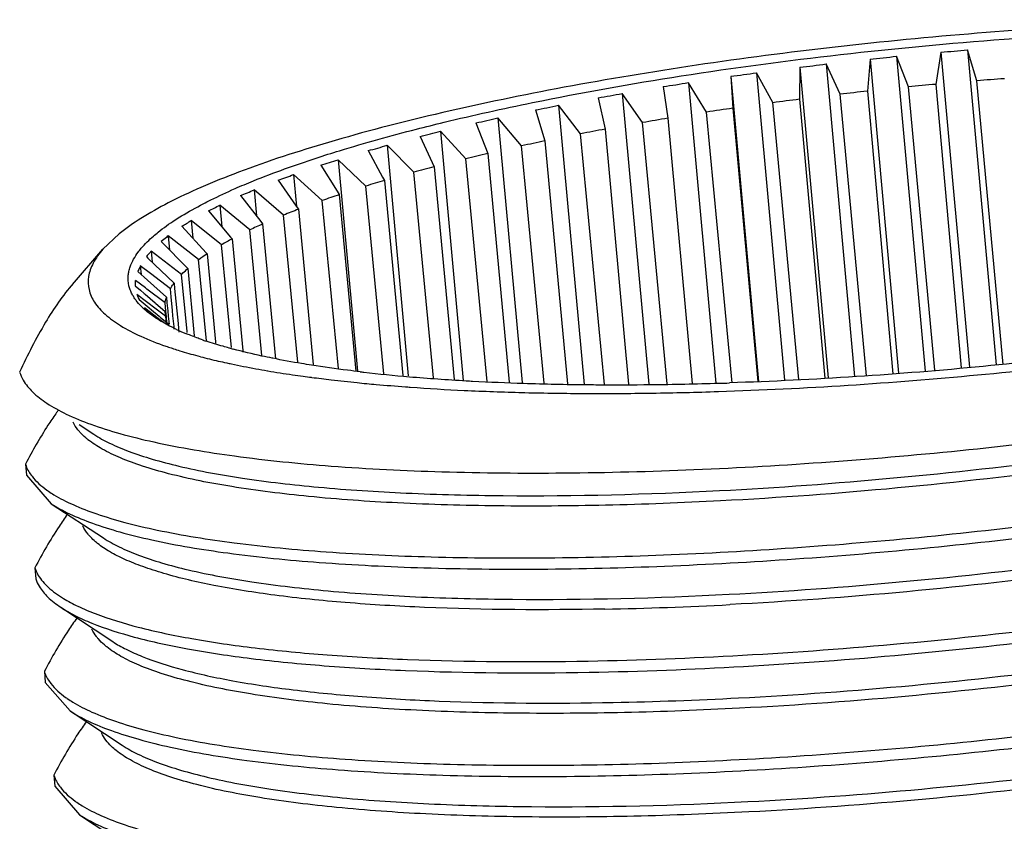
# Model space of a CAD drawing. Units: millimetres. Extents: x 1074 to 1520, y 481 to 796.
# Drawn here: x 1134 to 1145, y 563 to 572 of the extents above; entities that cross this region are included whole.
import ezdxf

# ---------------------------------------------------------------- set-up
doc = ezdxf.new("R2010")
doc.units = ezdxf.units.MM
doc.header["$LTSCALE"] = 65.395
doc.layers.get('0').update_dxf_attribs({"linetype": 'CONTINUOUS', "lineweight": 30})

msp = doc.modelspace()

# ---------------------------------------------------------------- linework, layer by layer
at = {"color": 7, "linetype": 'Continuous'}
for p, q in [((1144.792, 571.305), (1145.114, 567.771)), ((1144.898, 570.957), (1144.792, 571.305)), ((1143.699, 571.201), (1143.669, 570.84)), ((1143.699, 571.201), (1144.02, 567.677)), ((1143.997, 571.232), (1144.319, 567.702)), ((1144.129, 570.888), (1143.997, 571.232)), ((1144.493, 571.279), (1144.436, 570.917)), ((1144.493, 571.279), (1144.815, 567.745)), ((1142.912, 571.11), (1142.909, 570.751)), ((1142.912, 571.11), (1143.229, 567.625)), ((1143.206, 571.146), (1143.526, 567.64)), ((1143.364, 570.806), (1143.206, 571.146)), ((1142.137, 571.007), (1142.449, 567.585)), ((1142.137, 571.007), (1142.161, 570.65)), ((1142.426, 571.047), (1142.74, 567.6)), ((1142.608, 570.712), (1142.426, 571.047)), ((1145.192, 567.777), (1144.898, 570.957)), ((1141.381, 570.892), (1141.433, 570.537)), ((1141.662, 570.936), (1141.969, 567.566)), ((1141.867, 570.606), (1141.662, 570.936)), ((1143.669, 570.84), (1143.954, 567.671)), ((1144.424, 567.711), (1144.129, 570.888)), ((1144.436, 570.917), (1144.721, 567.737)), ((1140.649, 570.766), (1140.728, 570.414)), ((1140.92, 570.814), (1141.218, 567.556)), ((1141.148, 570.489), (1140.92, 570.814)), ((1142.909, 570.751), (1143.192, 567.623)), ((1143.659, 567.647), (1143.364, 570.806)), ((1139.947, 570.63), (1140.053, 570.282)), ((1140.207, 570.682), (1140.492, 567.552)), ((1140.454, 570.362), (1140.207, 570.682)), ((1142.161, 570.65), (1142.44, 567.585)), ((1142.899, 567.608), (1142.608, 570.712)), ((1139.526, 570.541), (1139.797, 567.572)), ((1139.792, 570.227), (1139.526, 570.541)), ((1141.433, 570.537), (1141.705, 567.563)), ((1142.154, 567.571), (1141.867, 570.606)), ((1139.28, 570.485), (1139.412, 570.141)), ((1140.728, 570.414), (1140.991, 567.553)), ((1141.425, 567.559), (1141.148, 570.489)), ((1138.653, 570.333), (1138.811, 569.993)), ((1138.884, 570.391), (1139.138, 567.597)), ((1139.167, 570.083), (1138.884, 570.391)), ((1140.721, 567.55), (1140.454, 570.362)), ((1138.285, 570.235), (1138.521, 567.648)), ((1138.583, 569.932), (1138.285, 570.235)), ((1140.046, 567.565), (1139.792, 570.227)), ((1140.053, 570.282), (1140.305, 567.558)), ((1137.734, 570.072), (1137.95, 567.7)), ((1138.045, 569.776), (1137.734, 570.072)), ((1138.072, 570.174), (1138.233, 569.878)), ((1139.406, 567.584), (1139.167, 570.083)), ((1139.412, 570.141), (1139.651, 567.577)), ((1137.54, 570.01), (1137.722, 569.718)), ((1138.811, 569.993), (1139.034, 567.606)), ((1137.235, 569.905), (1137.267, 569.547)), ((1137.556, 569.615), (1137.235, 569.905)), ((1138.233, 569.878), (1138.254, 569.839)), ((1138.804, 567.625), (1138.583, 569.932)), ((1136.792, 569.735), (1136.819, 569.441)), ((1137.122, 569.451), (1136.792, 569.735)), ((1137.062, 569.842), (1137.265, 569.551)), ((1138.247, 567.67), (1138.045, 569.776)), ((1138.254, 569.839), (1138.459, 567.653)), ((1136.64, 569.671), (1136.866, 569.379)), ((1137.722, 569.718), (1137.745, 569.68)), ((1137.745, 569.68), (1137.932, 567.702)), ((1136.408, 569.563), (1136.43, 569.321)), ((1136.744, 569.284), (1136.408, 569.563)), ((1137.265, 569.551), (1137.289, 569.517)), ((1137.289, 569.517), (1137.454, 567.776)), ((1137.738, 567.732), (1137.556, 569.615)), ((1136.28, 569.498), (1136.529, 569.204)), ((1137.281, 567.802), (1137.122, 569.451)), ((1135.982, 569.325), (1136.255, 569.028)), ((1136.086, 569.39), (1136.104, 569.192)), ((1136.426, 569.117), (1136.086, 569.39)), ((1136.866, 569.379), (1136.888, 569.351)), ((1136.888, 569.351), (1137.032, 567.84)), ((1135.279, 569.241), (1135.095, 569.067)), ((1135.829, 569.218), (1135.844, 569.058)), ((1136.17, 568.951), (1135.829, 569.218)), ((1136.529, 569.204), (1136.546, 569.184)), ((1136.546, 569.184), (1136.665, 567.933)), ((1136.88, 567.877), (1136.744, 569.284)), ((1135.75, 569.154), (1136.048, 568.851)), ((1136.537, 567.967), (1136.426, 569.117)), ((1134.754, 568.674), (1135.095, 569.067)), ((1135.584, 568.985), (1135.6, 568.969)), ((1135.6, 568.969), (1135.895, 568.688)), ((1135.638, 569.048), (1135.65, 568.922)), ((1135.979, 568.786), (1135.638, 569.048)), ((1136.255, 569.028), (1136.265, 569.017)), ((1136.265, 569.017), (1136.36, 568.028)), ((1135.516, 568.881), (1135.525, 568.786)), ((1135.629, 568.795), (1135.516, 568.881)), ((1136.048, 568.851), (1136.12, 568.096)), ((1136.258, 568.04), (1136.17, 568.951)), ((1135.488, 568.819), (1135.595, 568.722)), ((1135.853, 568.624), (1135.629, 568.795)), ((1136.041, 568.147), (1135.979, 568.786)), ((1135.46, 568.659), (1135.518, 568.608)), ((1135.573, 568.634), (1135.462, 568.718)), ((1135.59, 568.621), (1135.573, 568.634)), ((1135.595, 568.722), (1135.809, 568.529)), ((1135.895, 568.688), (1135.901, 568.628)), ((1135.586, 568.478), (1135.478, 568.561)), ((1135.518, 568.608), (1135.56, 568.572)), ((1135.56, 568.572), (1135.571, 568.563)), ((1135.571, 568.563), (1135.681, 568.468)), ((1135.794, 568.466), (1135.59, 568.621)), ((1135.809, 568.529), (1135.815, 568.468)), ((1135.862, 568.534), (1135.853, 568.624)), ((1135.876, 568.382), (1135.862, 568.534)), ((1135.901, 568.628), (1135.939, 568.235)), ((1135.502, 568.504), (1135.614, 568.411)), ((1135.668, 568.33), (1135.563, 568.412)), ((1135.694, 568.396), (1135.586, 568.478)), ((1135.614, 568.411), (1135.64, 568.39)), ((1135.681, 568.468), (1135.692, 568.458)), ((1135.692, 568.458), (1135.79, 568.374)), ((1135.802, 568.375), (1135.794, 568.466)), ((1135.815, 568.468), (1135.824, 568.377)), ((1135.64, 568.39), (1135.727, 568.318)), ((1135.735, 568.278), (1135.668, 568.33)), ((1135.769, 568.338), (1135.694, 568.396)), ((1135.727, 568.318), (1135.744, 568.303)), ((1135.744, 568.303), (1135.828, 568.234)), ((1135.801, 568.314), (1135.769, 568.338)), ((1135.79, 568.373), (1135.79, 568.374)), ((1135.808, 568.243), (1135.801, 568.314)), ((1135.808, 568.315), (1135.802, 568.375)), ((1135.815, 568.24), (1135.808, 568.315)), ((1135.824, 568.377), (1135.83, 568.317)), ((1135.83, 568.317), (1135.838, 568.229)), ((1135.882, 568.322), (1135.876, 568.382)), ((1135.891, 568.231), (1135.882, 568.322)), ((1135.772, 568.249), (1135.735, 568.278)), ((1135.828, 568.234), (1135.838, 568.226)), ((1135.894, 568.203), (1135.891, 568.231)), ((1135.897, 568.17), (1135.894, 568.203)), ((1135.939, 568.235), (1135.944, 568.179)), ((1135.944, 568.179), (1135.948, 568.138)), ((1136.042, 568.133), (1136.041, 568.147)), ((1136.36, 568.028), (1136.361, 568.013)), ((1136.665, 567.933), (1136.667, 567.912)), ((1137.002, 567.845), (1136.996, 567.846)), ((1139.803, 567.461), (1139.829, 567.46)), ((1141.246, 567.454), (1141.255, 567.454)), ((1134.594, 567.259), (1134.587, 567.25)), ((1134.831, 567.101), (1134.996, 566.992)), ((1134.228, 566.659), (1134.239, 566.534)), ((1134.239, 566.534), (1134.518, 566.214)), ((1134.518, 566.214), (1135.102, 565.83)), ((1134.334, 565.496), (1134.345, 565.371)), ((1134.624, 565.052), (1135.208, 564.667)), ((1134.44, 564.334), (1134.451, 564.208)), ((1134.451, 564.208), (1134.73, 563.889)), ((1134.73, 563.889), (1135.314, 563.504)), ((1134.546, 563.171), (1134.557, 563.045)), ((1134.557, 563.045), (1134.836, 562.726)), ((1134.836, 562.726), (1135.42, 562.341))]:
    msp.add_line(p, q, dxfattribs=at)
for centre, radius, start, end in [((1143.838, 580.636), 9.38, 274.0057, 275.8377), ((1142.885, 580.518), 9.352, 274.9921, 276.8268), ((1141.954, 580.251), 9.191, 275.9824, 277.8327), ((1141.053, 579.842), 8.901, 276.9913, 278.8709), ((1148.488, 526.585), 44.517, 94.229, 94.6253), ((1140.194, 579.301), 8.492, 278.0353, 279.9586), ((1148.438, 526.989), 44.11, 96.2069, 96.6057), ((1148.511, 526.3), 44.803, 95.2179, 95.6125), ((1139.383, 578.641), 7.976, 279.1327, 281.1158), ((1148.24, 528.612), 42.474, 97.2107, 97.6196), ((1138.628, 577.88), 7.369, 280.3062, 282.3672), ((1147.881, 531.175), 39.887, 98.2442, 98.671), ((1137.937, 577.038), 6.689, 281.5837, 283.744), ((1147.37, 534.38), 36.641, 99.3257, 99.7774), ((1146.697, 538.129), 32.833, 100.4751, 100.9612), ((1137.313, 576.137), 5.957, 283.0025, 285.2874), ((1136.761, 575.201), 5.195, 284.6127, 287.0533), ((1145.871, 542.23), 28.649, 101.7175, 102.25), ((1136.284, 574.255), 4.427, 286.4861, 289.1205), ((1144.911, 546.484), 24.288, 103.0849, 103.6796), ((1143.846, 550.691), 19.948, 104.6198, 105.2982), ((1135.877, 573.334), 3.687, 288.7323, 291.5998), ((1135.548, 572.442), 2.979, 291.5071, 294.6719), ((1142.713, 554.671), 15.81, 106.3808, 107.1732), ((1141.554, 558.265), 12.033, 108.4513, 109.4024), ((1135.29, 571.612), 2.334, 295.0768, 298.6074), ((1140.414, 561.356), 8.738, 110.955, 112.1329), ((1135.097, 570.865), 1.775, 299.8901, 303.8541), ((1139.339, 563.868), 6.006, 114.083, 115.5964), ((1138.371, 565.772), 3.87, 118.1438, 120.1742), ((1137.548, 567.091), 2.314, 123.6584, 126.5214), ((1132.447, 568.801), 3.017, 357.2965, 358.4301), ((1136.139, 568.407), 0.351, 185.5631, 195.4774), ((1137.07, 570.643), 2.728, 245.1099, 247.6965), ((1137.21, 572.027), 4.284, 250.7935, 251.6435), ((1137.519, 571.814), 3.982, 250.8412, 251.1083), ((1137.557, 571.925), 4.1, 251.1086, 251.4511), ((1137.29, 572.268), 4.538, 251.6388, 251.9957), ((1137.368, 572.508), 4.791, 251.998, 252.8966), ((1137.585, 573.215), 5.53, 252.9069, 255.0641), ((1137.807, 574.023), 6.368, 255.0082, 255.3135), ((1137.961, 574.618), 6.983, 255.3255, 257.0021), ((1138.071, 573.63), 5.88, 254.623, 255.0787), ((1138.195, 575.611), 8.003, 256.9679, 257.6617), ((1138.315, 576.154), 8.558, 257.6561, 258.0161), ((1138.509, 577.077), 9.502, 258.0289, 259.7028), ((1138.787, 578.569), 11.02, 259.6656, 260.3727), ((1139.014, 579.907), 12.377, 260.3741, 261.6771), ((1139.239, 581.408), 13.895, 261.6534, 262.15), ((1139.356, 582.254), 14.748, 262.1478, 262.5258), ((1139.85, 583.675), 16.09, 263.3312, 263.4786), ((1140.102, 586.001), 18.43, 263.5221, 265.1166), ((1140.451, 590.224), 22.667, 265.1457, 266.7598), ((1139.49, 583.278), 15.781, 262.5278, 263.3282), ((1139.706, 585.11), 17.626, 263.3231, 264.2776), ((1139.9, 587.006), 19.532, 264.2656, 264.8916), ((1140.067, 588.866), 21.399, 264.8896, 265.7713), ((1140.578, 592.356), 24.803, 266.7471, 266.9135), ((1140.705, 594.909), 27.359, 266.9359, 268.1355), ((1140.833, 599.135), 31.587, 268.1518, 269.44), ((1140.857, 601.198), 33.65, 269.433, 269.6012), ((1140.866, 603.618), 36.07, 269.6136, 270.5946), ((1140.825, 607.101), 39.553, 270.6028, 271.7069), ((1140.783, 608.574), 41.028, 271.7034, 271.8728), ((1140.187, 590.431), 22.969, 265.7598, 265.898), ((1140.326, 592.431), 24.974, 265.9082, 267.2984), ((1140.541, 596.753), 29.301, 267.2776, 268.5563), ((1140.661, 601.2), 33.75, 268.5874, 269.7484), ((1140.687, 605.294), 37.844, 269.7357, 270.8465), ((1140.639, 609.001), 41.551, 270.8491, 271.8748), ((1137.592, 565.089), 3.701, 144.2824, 144.8093), ((1139.857, 608.563), 43.54, 271.1414, 272.9903), ((1139.992, 606.429), 42.452, 271.1177, 273.0139)]:
    msp.add_arc(centre, radius, start, end, dxfattribs=at)
for points, knots in [([(1153.971, 570.788), (1153.906, 570.84), (1153.752, 570.937), (1153.479, 571.061), (1153.147, 571.174), (1152.756, 571.277), (1152.31, 571.368), (1151.614, 571.478), (1150.628, 571.577), (1149.325, 571.639), (1147.893, 571.645), (1146.37, 571.595), (1144.798, 571.49), (1143.219, 571.334), (1141.677, 571.129), (1140.213, 570.883), (1138.869, 570.602), (1137.679, 570.294), (1136.804, 570.01), (1136.209, 569.771), (1135.842, 569.599), (1135.535, 569.427), (1135.356, 569.304), (1135.279, 569.241)], [0, 0, 0, 0, 0.012901, 0.028445, 0.046753, 0.067833, 0.091632, 0.118045, 0.17814, 0.246731, 0.322103, 0.402313, 0.485267, 0.568782, 0.65066, 0.728754, 0.801033, 0.865657, 0.921053, 0.944902, 0.966039, 0.984406, 1, 1, 1, 1]), ([(1139.914, 570.713), (1140.467, 570.826), (1141.615, 571.03), (1143.38, 571.265), (1145.192, 571.435), (1146.409, 571.501), (1147.012, 571.521)], [0, 0, 0, 0, 0.236886, 0.488979, 0.746631, 1, 1, 1, 1]), ([(1138.612, 570.415), (1138.715, 570.441), (1139.147, 570.549), (1139.582, 570.645), (1139.914, 570.713)], [0, 0, 0, 0, 0.239242, 1, 1, 1, 1]), ([(1137.489, 570.09), (1137.576, 570.119), (1137.947, 570.236), (1138.323, 570.341), (1138.612, 570.415)], [0, 0, 0, 0, 0.235001, 1, 1, 1, 1]), ([(1136.578, 569.748), (1136.647, 569.778), (1136.946, 569.903), (1137.251, 570.012), (1137.489, 570.09)], [0, 0, 0, 0, 0.229454, 1, 1, 1, 1]), ([(1136.222, 569.578), (1136.249, 569.592), (1136.367, 569.652), (1136.486, 569.707), (1136.578, 569.748)], [0, 0, 0, 0, 0.237386, 1, 1, 1, 1]), ([(1135.906, 569.396), (1135.93, 569.411), (1136.033, 569.476), (1136.139, 569.535), (1136.222, 569.578)], [0, 0, 0, 0, 0.234195, 1, 1, 1, 1]), ([(1135.663, 569.215), (1135.681, 569.231), (1135.758, 569.295), (1135.841, 569.354), (1135.906, 569.396)], [0, 0, 0, 0, 0.231674, 1, 1, 1, 1]), ([(1135.492, 569.035), (1135.503, 569.05), (1135.555, 569.115), (1135.615, 569.173), (1135.663, 569.215)], [0, 0, 0, 0, 0.229632, 1, 1, 1, 1]), ([(1135.829, 569.218), (1135.822, 569.212), (1135.797, 569.19), (1135.77, 569.169), (1135.75, 569.154)], [0, 0, 0, 0, 0.254947, 1, 1, 1, 1]), ([(1142.012, 566.361), (1142.663, 566.395), (1143.974, 566.491), (1145.927, 566.71), (1147.83, 566.999), (1149.608, 567.35), (1150.976, 567.693), (1151.952, 567.994), (1152.585, 568.217), (1153.139, 568.445), (1153.611, 568.676), (1153.995, 568.907), (1154.21, 569.076), (1154.299, 569.161)], [0, 0, 0, 0, 0.153493, 0.309713, 0.462753, 0.606825, 0.736588, 0.794627, 0.84743, 0.894589, 0.935804, 0.970921, 1, 1, 1, 1]), ([(1154.375, 569.111), (1154.294, 569.024), (1154.092, 568.852), (1153.725, 568.617), (1153.266, 568.382), (1152.72, 568.15), (1152.092, 567.921), (1151.115, 567.612), (1149.737, 567.26), (1147.938, 566.9), (1146.006, 566.603), (1144.02, 566.378), (1142.685, 566.28), (1142.023, 566.245)], [0, 0, 0, 0, 0.027756, 0.061647, 0.101819, 0.148157, 0.200376, 0.258069, 0.387814, 0.532644, 0.687003, 0.84485, 1, 1, 1, 1]), ([(1135.095, 569.067), (1135.054, 569.019), (1134.985, 568.925), (1134.927, 568.767), (1134.932, 568.61), (1135, 568.462), (1135.125, 568.326), (1135.302, 568.2), (1135.532, 568.082), (1135.706, 568.014), (1135.801, 567.981)], [0, 0, 0, 0, 0.117741, 0.217377, 0.308879, 0.404962, 0.516665, 0.65097, 0.811528, 1, 1, 1, 1]), ([(1135.388, 568.819), (1135.392, 568.837), (1135.414, 568.915), (1135.455, 568.985), (1135.492, 569.035)], [0, 0, 0, 0, 0.229513, 1, 1, 1, 1]), ([(1135.638, 569.048), (1135.634, 569.042), (1135.617, 569.021), (1135.598, 569), (1135.584, 568.985)], [0, 0, 0, 0, 0.257608, 1, 1, 1, 1]), ([(1135.516, 568.881), (1135.514, 568.875), (1135.505, 568.854), (1135.495, 568.834), (1135.488, 568.819)], [0, 0, 0, 0, 0.261545, 1, 1, 1, 1]), ([(1135.979, 568.786), (1135.984, 568.791), (1136.006, 568.814), (1136.03, 568.835), (1136.048, 568.851)], [0, 0, 0, 0, 0.242299, 1, 1, 1, 1]), ([(1134.467, 567.341), (1134.537, 567.295), (1134.698, 567.208), (1134.974, 567.096), (1135.302, 566.993), (1135.838, 566.862), (1136.628, 566.731), (1137.707, 566.623), (1138.938, 566.563), (1140.295, 566.551), (1141.747, 566.59), (1143.262, 566.677), (1144.806, 566.813), (1146.343, 566.994), (1147.839, 567.216), (1149.26, 567.476), (1150.573, 567.766), (1151.748, 568.081), (1152.759, 568.414), (1153.365, 568.665), (1153.633, 568.796)], [0, 0, 0, 0, 0.01284, 0.028031, 0.045641, 0.065666, 0.112739, 0.168558, 0.232078, 0.302016, 0.376911, 0.45516, 0.535069, 0.614896, 0.692897, 0.767368, 0.836693, 0.899387, 0.954166, 1, 1, 1, 1]), ([(1135.389, 568.658), (1135.38, 568.697), (1135.377, 568.753), (1135.385, 568.806), (1135.388, 568.819)], [0, 0, 0, 0, 0.744404, 1, 1, 1, 1]), ([(1134.763, 568.684), (1134.646, 568.55), (1134.426, 568.227), (1134.251, 567.881), (1134.163, 567.69)], [0, 0, 0, 0, 0.458814, 1, 1, 1, 1]), ([(1135.409, 568.597), (1135.407, 568.602), (1135.399, 568.622), (1135.393, 568.643), (1135.389, 568.658)], [0, 0, 0, 0, 0.253712, 1, 1, 1, 1]), ([(1135.853, 568.624), (1135.856, 568.629), (1135.869, 568.651), (1135.884, 568.672), (1135.895, 568.688)], [0, 0, 0, 0, 0.242375, 1, 1, 1, 1]), ([(1135.438, 568.54), (1135.435, 568.545), (1135.424, 568.563), (1135.415, 568.582), (1135.409, 568.597)], [0, 0, 0, 0, 0.255334, 1, 1, 1, 1]), ([(1135.469, 568.493), (1135.466, 568.497), (1135.455, 568.512), (1135.445, 568.528), (1135.438, 568.54)], [0, 0, 0, 0, 0.255378, 1, 1, 1, 1]), ([(1135.478, 568.561), (1135.48, 568.556), (1135.488, 568.537), (1135.496, 568.518), (1135.502, 568.504)], [0, 0, 0, 0, 0.263866, 1, 1, 1, 1]), ([(1135.794, 568.466), (1135.794, 568.471), (1135.798, 568.492), (1135.804, 568.513), (1135.809, 568.529)], [0, 0, 0, 0, 0.245321, 1, 1, 1, 1]), ([(1135.546, 568.408), (1135.539, 568.415), (1135.511, 568.442), (1135.486, 568.471), (1135.469, 568.493)], [0, 0, 0, 0, 0.261402, 1, 1, 1, 1]), ([(1135.563, 568.412), (1135.567, 568.407), (1135.583, 568.388), (1135.6, 568.37), (1135.613, 568.357)], [0, 0, 0, 0, 0.259783, 1, 1, 1, 1]), ([(1135.605, 568.357), (1135.6, 568.362), (1135.579, 568.378), (1135.56, 568.395), (1135.546, 568.408)], [0, 0, 0, 0, 0.257232, 1, 1, 1, 1]), ([(1135.712, 568.282), (1135.702, 568.288), (1135.666, 568.312), (1135.63, 568.337), (1135.605, 568.357)], [0, 0, 0, 0, 0.260929, 1, 1, 1, 1]), ([(1135.922, 568.169), (1135.903, 568.178), (1135.831, 568.212), (1135.761, 568.251), (1135.712, 568.282)], [0, 0, 0, 0, 0.265983, 1, 1, 1, 1]), ([(1136.212, 568.053), (1136.197, 568.058), (1136.137, 568.079), (1136.078, 568.102), (1136.035, 568.119)], [0, 0, 0, 0, 0.258805, 1, 1, 1, 1]), ([(1147.77, 568.112), (1146.84, 567.962), (1144.962, 567.725), (1143.073, 567.6), (1142.124, 567.569)], [0, 0, 0, 0, 0.498072, 1, 1, 1, 1]), ([(1136.512, 567.96), (1136.49, 567.966), (1136.403, 567.991), (1136.316, 568.017), (1136.253, 568.039)], [0, 0, 0, 0, 0.259909, 1, 1, 1, 1]), ([(1141.998, 567.472), (1142.969, 567.504), (1144.903, 567.63), (1146.827, 567.868), (1147.781, 568.019)], [0, 0, 0, 0, 0.501253, 1, 1, 1, 1]), ([(1142.118, 565.198), (1142.769, 565.232), (1144.08, 565.328), (1146.033, 565.547), (1147.936, 565.837), (1149.715, 566.187), (1151.082, 566.53), (1152.058, 566.831), (1152.691, 567.054), (1153.245, 567.283), (1153.717, 567.513), (1154.101, 567.744), (1154.316, 567.913), (1154.405, 567.998)], [0, 0, 0, 0, 0.153492, 0.309715, 0.462753, 0.606825, 0.73659, 0.79463, 0.847432, 0.89459, 0.935804, 0.970921, 1, 1, 1, 1]), ([(1136.996, 567.846), (1136.957, 567.854), (1136.81, 567.885), (1136.664, 567.919), (1136.557, 567.948)], [0, 0, 0, 0, 0.262247, 1, 1, 1, 1]), ([(1154.478, 567.946), (1154.397, 567.859), (1154.195, 567.687), (1153.827, 567.452), (1153.367, 567.218), (1152.821, 566.985), (1152.193, 566.756), (1151.215, 566.448), (1149.838, 566.096), (1148.04, 565.737), (1146.11, 565.44), (1144.125, 565.215), (1142.791, 565.117), (1142.129, 565.083)], [0, 0, 0, 0, 0.02781, 0.06175, 0.101963, 0.148335, 0.200576, 0.258285, 0.388033, 0.532831, 0.687135, 0.844918, 1, 1, 1, 1]), ([(1134.547, 566.315), (1134.615, 566.273), (1134.773, 566.193), (1135.04, 566.091), (1135.356, 565.997), (1135.868, 565.878), (1136.622, 565.759), (1137.648, 565.662), (1138.818, 565.609), (1140.109, 565.6), (1141.494, 565.637), (1143.448, 565.749), (1145.43, 565.948), (1147.394, 566.229), (1148.808, 566.475), (1150.137, 566.752), (1151.357, 567.056), (1152.44, 567.38), (1153.107, 567.622), (1153.412, 567.749)], [0, 0, 0, 0, 0.012604, 0.027467, 0.044641, 0.064115, 0.109758, 0.163757, 0.225177, 0.292875, 0.365552, 0.441794, 0.598923, 0.676732, 0.751991, 0.823238, 0.889104, 0.948376, 1, 1, 1, 1]), ([(1137.436, 567.768), (1137.399, 567.773), (1137.254, 567.797), (1137.109, 567.823), (1137.002, 567.845)], [0, 0, 0, 0, 0.259127, 1, 1, 1, 1]), ([(1137.982, 567.693), (1137.935, 567.699), (1137.752, 567.721), (1137.571, 567.746), (1137.436, 567.768)], [0, 0, 0, 0, 0.258872, 1, 1, 1, 1]), ([(1134.163, 567.69), (1134.173, 567.658), (1134.21, 567.576), (1134.312, 567.454), (1134.411, 567.378), (1134.467, 567.341)], [0, 0, 0, 0, 0.211841, 0.570441, 1, 1, 1, 1]), ([(1134.518, 566.214), (1134.583, 566.171), (1134.734, 566.09), (1134.993, 565.986), (1135.301, 565.889), (1135.805, 565.766), (1136.551, 565.644), (1137.57, 565.543), (1138.738, 565.486), (1140.03, 565.473), (1141.419, 565.508), (1143.383, 565.617), (1145.378, 565.814), (1147.356, 566.095), (1148.781, 566.342), (1150.122, 566.621), (1151.352, 566.926), (1152.444, 567.251), (1153.117, 567.496), (1153.424, 567.623)], [0, 0, 0, 0, 0.012186, 0.026636, 0.043418, 0.062531, 0.107561, 0.161113, 0.222255, 0.289836, 0.362547, 0.438952, 0.596702, 0.674915, 0.750601, 0.822268, 0.888523, 0.948125, 1, 1, 1, 1]), ([(1134.568, 567.222), (1134.538, 567.18), (1134.415, 566.998), (1134.306, 566.807), (1134.228, 566.659)], [0, 0, 0, 0, 0.235585, 1, 1, 1, 1]), ([(1134.839, 567.016), (1134.831, 567.025), (1134.802, 567.06), (1134.777, 567.099), (1134.763, 567.129)], [0, 0, 0, 0, 0.265248, 1, 1, 1, 1]), ([(1134.929, 566.932), (1134.921, 566.939), (1134.889, 566.965), (1134.859, 566.994), (1134.839, 567.016)], [0, 0, 0, 0, 0.263376, 1, 1, 1, 1]), ([(1134.996, 566.992), (1135.052, 566.955), (1135.181, 566.884), (1135.4, 566.793), (1135.66, 566.708), (1136.082, 566.598), (1136.704, 566.486), (1137.555, 566.388), (1138.531, 566.325), (1140.031, 566.288), (1141.204, 566.319), (1142.012, 566.361)], [0, 0, 0, 0, 0.028441, 0.061805, 0.100238, 0.143766, 0.245788, 0.366793, 0.505053, 0.658381, 1, 1, 1, 1]), ([(1142.023, 566.245), (1141.593, 566.223), (1140.759, 566.191), (1139.551, 566.182), (1138.44, 566.213), (1137.446, 566.283), (1136.588, 566.388), (1135.967, 566.51), (1135.553, 566.628), (1135.303, 566.719), (1135.097, 566.817), (1134.979, 566.893), (1134.929, 566.932)], [0, 0, 0, 0, 0.179077, 0.347738, 0.502923, 0.641972, 0.762555, 0.86288, 0.905091, 0.941933, 0.973482, 1, 1, 1, 1]), ([(1142.224, 564.035), (1142.875, 564.069), (1144.186, 564.165), (1146.139, 564.384), (1148.042, 564.674), (1149.821, 565.024), (1151.188, 565.368), (1152.164, 565.668), (1152.797, 565.892), (1153.351, 566.12), (1153.823, 566.351), (1154.207, 566.582), (1154.422, 566.75), (1154.511, 566.836)], [0, 0, 0, 0, 0.153493, 0.309717, 0.462755, 0.606827, 0.736592, 0.794631, 0.847434, 0.894592, 0.935805, 0.970921, 1, 1, 1, 1]), ([(1154.583, 566.782), (1154.502, 566.695), (1154.3, 566.523), (1153.931, 566.289), (1153.472, 566.054), (1152.925, 565.821), (1152.297, 565.593), (1151.32, 565.285), (1149.943, 564.933), (1148.145, 564.574), (1146.215, 564.277), (1144.23, 564.052), (1142.897, 563.954), (1142.235, 563.92)], [0, 0, 0, 0, 0.027827, 0.061784, 0.102011, 0.148394, 0.200643, 0.258356, 0.388104, 0.532891, 0.687177, 0.84494, 1, 1, 1, 1]), ([(1134.228, 566.659), (1134.23, 566.652), (1134.24, 566.623), (1134.253, 566.595), (1134.265, 566.575)], [0, 0, 0, 0, 0.243492, 1, 1, 1, 1]), ([(1134.265, 566.575), (1134.276, 566.557), (1134.331, 566.476), (1134.406, 566.411), (1134.467, 566.367)], [0, 0, 0, 0, 0.22267, 1, 1, 1, 1]), ([(1140.539, 564.449), (1141.116, 564.46), (1142.297, 564.506), (1144.087, 564.639), (1145.9, 564.836), (1147.68, 565.091), (1149.374, 565.399), (1150.931, 565.75), (1152.303, 566.134), (1153.141, 566.429), (1153.519, 566.586)], [0, 0, 0, 0, 0.131069, 0.268274, 0.407629, 0.545067, 0.676601, 0.798457, 0.907217, 1, 1, 1, 1]), ([(1140.55, 564.324), (1141.127, 564.334), (1142.308, 564.38), (1144.099, 564.513), (1145.911, 564.71), (1147.692, 564.966), (1149.386, 565.273), (1150.942, 565.624), (1152.314, 566.008), (1153.152, 566.304), (1153.53, 566.46)], [0, 0, 0, 0, 0.131069, 0.268274, 0.407629, 0.545067, 0.676601, 0.798457, 0.907217, 1, 1, 1, 1]), ([(1134.467, 566.367), (1134.473, 566.363), (1134.499, 566.344), (1134.526, 566.327), (1134.547, 566.315)], [0, 0, 0, 0, 0.242153, 1, 1, 1, 1]), ([(1134.698, 566.093), (1134.666, 566.049), (1134.534, 565.857), (1134.417, 565.654), (1134.334, 565.496)], [0, 0, 0, 0, 0.234446, 1, 1, 1, 1]), ([(1134.957, 565.841), (1134.947, 565.851), (1134.914, 565.889), (1134.886, 565.931), (1134.87, 565.964)], [0, 0, 0, 0, 0.266992, 1, 1, 1, 1]), ([(1135.037, 565.768), (1135.03, 565.774), (1135.002, 565.797), (1134.975, 565.822), (1134.957, 565.841)], [0, 0, 0, 0, 0.261711, 1, 1, 1, 1]), ([(1140.725, 565.032), (1140.051, 565.019), (1139.08, 565.024), (1137.846, 565.097), (1137.057, 565.177), (1136.377, 565.283), (1135.883, 565.396), (1135.552, 565.503), (1135.349, 565.583), (1135.178, 565.669), (1135.08, 565.734), (1135.037, 565.768)], [0, 0, 0, 0, 0.348727, 0.502423, 0.639694, 0.75891, 0.858882, 0.901456, 0.939077, 0.971843, 1, 1, 1, 1]), ([(1135.102, 565.83), (1135.158, 565.792), (1135.287, 565.722), (1135.506, 565.63), (1135.766, 565.545), (1136.188, 565.435), (1136.81, 565.323), (1137.661, 565.225), (1138.637, 565.162), (1140.137, 565.125), (1141.31, 565.156), (1142.118, 565.198)], [0, 0, 0, 0, 0.028441, 0.061805, 0.100238, 0.143765, 0.245787, 0.366791, 0.505052, 0.658381, 1, 1, 1, 1]), ([(1142.33, 562.873), (1142.981, 562.907), (1144.292, 563.002), (1146.245, 563.221), (1148.148, 563.511), (1149.927, 563.862), (1151.294, 564.205), (1152.27, 564.505), (1152.903, 564.729), (1153.457, 564.957), (1153.929, 565.188), (1154.313, 565.419), (1154.528, 565.587), (1154.617, 565.673)], [0, 0, 0, 0, 0.153493, 0.309718, 0.462758, 0.606828, 0.736591, 0.794631, 0.847433, 0.894592, 0.935805, 0.970921, 1, 1, 1, 1]), ([(1154.689, 565.619), (1154.608, 565.532), (1154.405, 565.36), (1154.036, 565.126), (1153.577, 564.891), (1153.03, 564.658), (1152.402, 564.43), (1151.425, 564.122), (1150.048, 563.77), (1148.25, 563.411), (1146.32, 563.114), (1144.336, 562.889), (1143.002, 562.791), (1142.341, 562.757)], [0, 0, 0, 0, 0.027839, 0.061806, 0.102043, 0.148433, 0.200688, 0.258405, 0.388151, 0.532931, 0.687206, 0.844954, 1, 1, 1, 1]), ([(1134.334, 565.496), (1134.336, 565.489), (1134.346, 565.459), (1134.36, 565.431), (1134.372, 565.41)], [0, 0, 0, 0, 0.243301, 1, 1, 1, 1]), ([(1134.345, 565.371), (1134.354, 565.342), (1134.388, 565.266), (1134.482, 565.155), (1134.573, 565.086), (1134.624, 565.052)], [0, 0, 0, 0, 0.211845, 0.570566, 1, 1, 1, 1]), ([(1134.372, 565.41), (1134.402, 565.361), (1134.488, 565.263), (1134.593, 565.188), (1134.653, 565.151)], [0, 0, 0, 0, 0.450086, 1, 1, 1, 1]), ([(1134.759, 563.989), (1134.827, 563.947), (1134.985, 563.867), (1135.252, 563.765), (1135.568, 563.672), (1136.08, 563.552), (1136.834, 563.433), (1137.86, 563.337), (1139.03, 563.283), (1140.321, 563.274), (1141.706, 563.312), (1143.66, 563.424), (1145.642, 563.622), (1147.606, 563.903), (1149.02, 564.149), (1150.349, 564.427), (1151.569, 564.73), (1152.652, 565.054), (1153.319, 565.297), (1153.625, 565.423)], [0, 0, 0, 0, 0.012604, 0.027467, 0.044641, 0.064115, 0.109758, 0.163757, 0.225177, 0.292875, 0.365552, 0.441794, 0.598923, 0.676732, 0.751991, 0.823238, 0.889104, 0.948376, 1, 1, 1, 1]), ([(1134.73, 563.889), (1134.795, 563.846), (1134.946, 563.764), (1135.205, 563.66), (1135.513, 563.564), (1136.017, 563.441), (1136.763, 563.318), (1137.782, 563.217), (1138.95, 563.16), (1140.242, 563.148), (1141.631, 563.182), (1143.595, 563.292), (1145.59, 563.489), (1147.568, 563.77), (1148.993, 564.017), (1150.334, 564.295), (1151.564, 564.6), (1152.656, 564.926), (1153.329, 565.17), (1153.636, 565.298)], [0, 0, 0, 0, 0.012186, 0.026636, 0.043418, 0.062531, 0.107561, 0.161113, 0.222255, 0.289836, 0.362547, 0.438952, 0.596702, 0.674915, 0.750601, 0.822268, 0.888523, 0.948125, 1, 1, 1, 1]), ([(1134.653, 565.151), (1134.706, 565.119), (1134.823, 565.057), (1135.101, 564.941), (1135.527, 564.813), (1136.126, 564.688), (1136.834, 564.587), (1137.641, 564.511), (1138.886, 564.442), (1139.863, 564.437), (1140.539, 564.449)], [0, 0, 0, 0, 0.031089, 0.066582, 0.151125, 0.253716, 0.373668, 0.509852, 0.660799, 1, 1, 1, 1]), ([(1134.624, 565.052), (1134.675, 565.018), (1134.788, 564.954), (1135.06, 564.833), (1135.483, 564.701), (1136.081, 564.572), (1136.793, 564.468), (1137.608, 564.389), (1138.872, 564.317), (1139.864, 564.311), (1140.55, 564.324)], [0, 0, 0, 0, 0.030204, 0.064883, 0.148126, 0.249949, 0.369691, 0.506205, 0.657972, 1, 1, 1, 1]), ([(1134.804, 564.931), (1134.772, 564.886), (1134.64, 564.694), (1134.523, 564.491), (1134.44, 564.334)], [0, 0, 0, 0, 0.234444, 1, 1, 1, 1]), ([(1135.046, 564.697), (1135.038, 564.706), (1135.011, 564.739), (1134.988, 564.776), (1134.974, 564.805)], [0, 0, 0, 0, 0.264387, 1, 1, 1, 1]), ([(1135.14, 564.608), (1135.131, 564.615), (1135.098, 564.643), (1135.067, 564.673), (1135.046, 564.697)], [0, 0, 0, 0, 0.264191, 1, 1, 1, 1]), ([(1135.208, 564.667), (1135.255, 564.635), (1135.363, 564.575), (1135.62, 564.461), (1136.019, 564.337), (1136.586, 564.215), (1137.26, 564.117), (1138.032, 564.043), (1139.229, 563.976), (1140.17, 563.972), (1140.82, 563.985)], [0, 0, 0, 0, 0.030088, 0.064672, 0.147768, 0.249513, 0.36924, 0.505792, 0.657654, 1, 1, 1, 1]), ([(1142.235, 563.92), (1141.805, 563.897), (1140.97, 563.866), (1139.762, 563.857), (1138.65, 563.888), (1137.656, 563.957), (1136.798, 564.063), (1136.177, 564.185), (1135.763, 564.303), (1135.513, 564.394), (1135.307, 564.492), (1135.19, 564.568), (1135.14, 564.608)], [0, 0, 0, 0, 0.179129, 0.347835, 0.503051, 0.642112, 0.762687, 0.862983, 0.905173, 0.94199, 0.973511, 1, 1, 1, 1]), ([(1142.436, 561.71), (1143.087, 561.744), (1144.399, 561.84), (1146.351, 562.059), (1148.254, 562.348), (1150.033, 562.699), (1151.4, 563.042), (1152.376, 563.343), (1153.009, 563.566), (1153.563, 563.794), (1154.035, 564.025), (1154.419, 564.256), (1154.634, 564.425), (1154.723, 564.51)], [0, 0, 0, 0, 0.153494, 0.309719, 0.462759, 0.606829, 0.736591, 0.79463, 0.847433, 0.894591, 0.935805, 0.970921, 1, 1, 1, 1]), ([(1134.44, 564.334), (1134.442, 564.326), (1134.452, 564.297), (1134.465, 564.27), (1134.477, 564.25)], [0, 0, 0, 0, 0.243492, 1, 1, 1, 1]), ([(1154.667, 564.334), (1154.571, 564.25), (1154.344, 564.084), (1153.945, 563.857), (1153.463, 563.63), (1152.902, 563.407), (1152.266, 563.188), (1151.291, 562.894), (1149.934, 562.56), (1148.175, 562.218), (1146.298, 561.935), (1144.377, 561.721), (1143.087, 561.628), (1142.447, 561.594)], [0, 0, 0, 0, 0.030298, 0.066531, 0.10868, 0.156569, 0.209886, 0.268228, 0.397988, 0.541369, 0.693222, 0.847989, 1, 1, 1, 1]), ([(1134.477, 564.25), (1134.488, 564.231), (1134.543, 564.151), (1134.618, 564.086), (1134.679, 564.042)], [0, 0, 0, 0, 0.22267, 1, 1, 1, 1]), ([(1134.865, 562.826), (1134.933, 562.784), (1135.091, 562.705), (1135.358, 562.603), (1135.674, 562.509), (1136.186, 562.389), (1136.94, 562.271), (1137.966, 562.174), (1139.136, 562.12), (1140.427, 562.112), (1141.812, 562.149), (1143.766, 562.261), (1145.748, 562.459), (1147.712, 562.74), (1149.126, 562.987), (1150.456, 563.264), (1151.675, 563.568), (1152.758, 563.891), (1153.426, 564.134), (1153.731, 564.26)], [0, 0, 0, 0, 0.012604, 0.027467, 0.044641, 0.064115, 0.109758, 0.163757, 0.225177, 0.292875, 0.365552, 0.441794, 0.598923, 0.676732, 0.751991, 0.823238, 0.889104, 0.948376, 1, 1, 1, 1]), ([(1134.836, 562.726), (1134.901, 562.683), (1135.052, 562.602), (1135.311, 562.497), (1135.619, 562.401), (1136.123, 562.278), (1136.869, 562.155), (1137.888, 562.055), (1139.056, 561.997), (1140.348, 561.985), (1141.737, 562.02), (1143.701, 562.129), (1145.696, 562.326), (1147.674, 562.607), (1149.099, 562.854), (1150.44, 563.133), (1151.67, 563.438), (1152.762, 563.763), (1153.435, 564.008), (1153.742, 564.135)], [0, 0, 0, 0, 0.012186, 0.026636, 0.043418, 0.062531, 0.107561, 0.161113, 0.222255, 0.289836, 0.362547, 0.438952, 0.596702, 0.674915, 0.750601, 0.822268, 0.888523, 0.948125, 1, 1, 1, 1]), ([(1134.679, 564.042), (1134.685, 564.037), (1134.711, 564.019), (1134.738, 564.002), (1134.759, 563.989)], [0, 0, 0, 0, 0.242153, 1, 1, 1, 1]), ([(1134.91, 563.768), (1134.878, 563.724), (1134.746, 563.531), (1134.629, 563.329), (1134.546, 563.171)], [0, 0, 0, 0, 0.234435, 1, 1, 1, 1]), ([(1135.245, 563.446), (1135.227, 563.461), (1135.161, 563.517), (1135.106, 563.587), (1135.08, 563.643)], [0, 0, 0, 0, 0.280288, 1, 1, 1, 1]), ([(1142.341, 562.757), (1141.911, 562.735), (1141.076, 562.703), (1139.868, 562.694), (1138.756, 562.725), (1137.761, 562.795), (1136.903, 562.901), (1136.282, 563.022), (1135.868, 563.141), (1135.618, 563.232), (1135.413, 563.33), (1135.295, 563.406), (1135.245, 563.446)], [0, 0, 0, 0, 0.179156, 0.347886, 0.503117, 0.642185, 0.762756, 0.863036, 0.905216, 0.94202, 0.973527, 1, 1, 1, 1]), ([(1135.314, 563.504), (1135.37, 563.467), (1135.499, 563.396), (1135.718, 563.305), (1135.978, 563.22), (1136.4, 563.11), (1137.022, 562.997), (1137.873, 562.9), (1138.849, 562.837), (1140.349, 562.799), (1141.522, 562.831), (1142.33, 562.873)], [0, 0, 0, 0, 0.028441, 0.061805, 0.100237, 0.143764, 0.245784, 0.366788, 0.505049, 0.65838, 1, 1, 1, 1]), ([(1134.546, 563.171), (1134.548, 563.164), (1134.558, 563.135), (1134.571, 563.107), (1134.583, 563.087)], [0, 0, 0, 0, 0.243492, 1, 1, 1, 1]), ([(1134.583, 563.087), (1134.594, 563.068), (1134.649, 562.988), (1134.724, 562.923), (1134.785, 562.879)], [0, 0, 0, 0, 0.22267, 1, 1, 1, 1]), ([(1136.67, 561.17), (1136.937, 561.129), (1137.507, 561.06), (1138.415, 560.993), (1139.419, 560.956), (1140.908, 560.949), (1142.894, 561.025), (1145.343, 561.236), (1147.782, 561.559), (1149.739, 561.918), (1151.193, 562.255), (1152.168, 562.517), (1153.042, 562.791), (1153.585, 562.993), (1153.837, 563.098)], [0, 0, 0, 0, 0.046433, 0.098959, 0.156921, 0.21956, 0.355439, 0.499245, 0.64312, 0.779222, 0.842048, 0.900257, 0.953128, 1, 1, 1, 1]), ([(1137.173, 560.978), (1137.451, 560.946), (1138.039, 560.892), (1139.326, 560.825), (1141.106, 560.822), (1143.378, 560.933), (1145.743, 561.155), (1148.077, 561.481), (1149.943, 561.833), (1151.326, 562.16), (1152.254, 562.414), (1153.088, 562.678), (1153.607, 562.872), (1153.848, 562.972)], [0, 0, 0, 0, 0.049662, 0.104755, 0.228529, 0.365253, 0.508064, 0.649754, 0.783202, 0.844748, 0.90182, 0.953772, 1, 1, 1, 1]), ([(1134.785, 562.879), (1134.791, 562.874), (1134.817, 562.856), (1134.844, 562.839), (1134.865, 562.826)], [0, 0, 0, 0, 0.242153, 1, 1, 1, 1])]:
    msp.add_open_spline(points, degree=3, knots=knots, dxfattribs=at)

doc.saveas('drawing.dxf')
